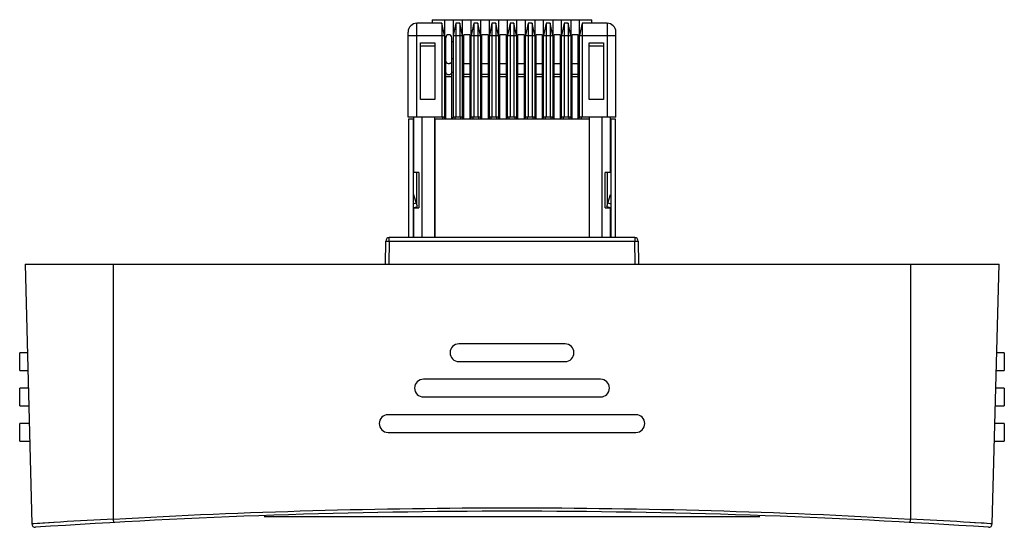
# Model space of a CAD drawing. Units: millimetres. Extents: x 7.5 to 63.1, y 35.6 to 64.3.
import ezdxf

# ---------------------------------------------------------------- set-up
doc = ezdxf.new("R2010")
doc.units = ezdxf.units.MM
doc.header["$LTSCALE"] = 6.479322
doc.layers.add('_1', color=7, linetype='CONTINUOUS')

msp = doc.modelspace()

# ---------------------------------------------------------------- linework, layer by layer
at = {"layer": '_1', "color": 7, "linetype": 'CONTINUOUS'}
for p, q in [((29.898, 58.772), (29.898, 64.072)), ((31.293, 64.072), (29.898, 64.072)), ((30.763, 64.272), (30.763, 64.072)), ((30.763, 64.272), (39.763, 64.272)), ((31.293, 64.072), (31.293, 58.772)), ((31.443, 63.372), (31.293, 64.072)), ((31.443, 64.272), (31.443, 58.772)), ((31.943, 64.272), (31.943, 58.772)), ((32.093, 64.072), (31.943, 63.372)), ((32.093, 64.072), (32.093, 58.772)), ((32.313, 64.072), (32.093, 64.072)), ((32.313, 64.072), (32.313, 58.772)), ((32.463, 63.372), (32.313, 64.072)), ((32.463, 58.772), (32.463, 64.272)), ((32.963, 58.772), (32.963, 64.272)), ((33.113, 64.072), (32.963, 63.372)), ((33.113, 64.072), (33.113, 58.772)), ((33.333, 64.072), (33.113, 64.072)), ((33.333, 64.072), (33.333, 58.772)), ((33.483, 63.372), (33.333, 64.072)), ((33.483, 64.272), (33.483, 58.772)), ((33.983, 58.772), (33.983, 64.272)), ((34.133, 64.072), (33.983, 63.372)), ((34.133, 64.072), (34.133, 58.772)), ((34.353, 64.072), (34.133, 64.072)), ((34.353, 64.072), (34.353, 58.772)), ((34.503, 63.372), (34.353, 64.072)), ((34.503, 64.272), (34.503, 58.772)), ((35.003, 58.772), (35.003, 64.272)), ((35.153, 64.072), (35.003, 63.372)), ((35.153, 64.072), (35.153, 58.772)), ((35.373, 64.072), (35.153, 64.072)), ((35.373, 64.072), (35.373, 58.772)), ((35.523, 63.372), (35.373, 64.072)), ((35.523, 64.272), (35.523, 58.772)), ((36.023, 58.772), (36.023, 64.272)), ((36.173, 64.072), (36.023, 63.372)), ((36.173, 64.072), (36.173, 58.772)), ((36.393, 64.072), (36.173, 64.072)), ((36.393, 64.072), (36.393, 58.772)), ((36.543, 63.372), (36.393, 64.072)), ((36.543, 64.272), (36.543, 58.772)), ((37.043, 58.772), (37.043, 64.272)), ((37.193, 64.072), (37.043, 63.372)), ((37.193, 64.072), (37.193, 58.772)), ((37.413, 64.072), (37.193, 64.072)), ((37.413, 64.072), (37.413, 58.772)), ((37.563, 63.372), (37.413, 64.072)), ((37.563, 64.272), (37.563, 58.772)), ((38.063, 58.772), (38.063, 64.272)), ((38.213, 64.072), (38.063, 63.372)), ((38.213, 64.072), (38.213, 58.772)), ((38.433, 64.072), (38.213, 64.072)), ((38.433, 64.072), (38.433, 58.772)), ((38.583, 63.372), (38.433, 64.072)), ((38.583, 64.272), (38.583, 58.772)), ((39.083, 58.772), (39.083, 64.272)), ((39.233, 64.072), (39.083, 63.372)), ((39.233, 64.072), (39.233, 58.772)), ((40.628, 64.072), (39.233, 64.072)), ((39.763, 64.072), (39.763, 64.272)), ((40.628, 64.072), (40.628, 58.772)), ((29.398, 58.772), (29.398, 63.572)), ((32.538, 58.672), (32.538, 63.422)), ((32.888, 63.422), (32.538, 63.422)), ((32.888, 63.422), (32.888, 58.672)), ((33.558, 58.672), (33.558, 63.422)), ((33.908, 63.422), (33.558, 63.422)), ((33.908, 63.422), (33.908, 58.672)), ((34.578, 58.672), (34.578, 63.422)), ((34.928, 63.422), (34.578, 63.422)), ((34.928, 63.422), (34.928, 58.672)), ((35.598, 58.672), (35.598, 63.422)), ((35.948, 63.422), (35.598, 63.422)), ((35.948, 63.422), (35.948, 58.672)), ((36.618, 58.672), (36.618, 63.422)), ((36.968, 63.422), (36.618, 63.422)), ((36.968, 63.422), (36.968, 58.672)), ((37.638, 58.672), (37.638, 63.422)), ((37.988, 63.422), (37.638, 63.422)), ((37.988, 63.422), (37.988, 58.672)), ((38.658, 58.672), (38.658, 63.422)), ((39.008, 63.422), (38.658, 63.422)), ((39.008, 58.672), (39.008, 63.422)), ((41.128, 58.772), (41.128, 63.572)), ((29.398, 63.372), (31.443, 63.372)), ((30.098, 59.772), (30.098, 62.972)), ((30.098, 62.972), (30.898, 62.972)), ((30.898, 62.972), (30.898, 59.772)), ((31.518, 63.022), (31.443, 63.022)), ((31.518, 58.672), (31.518, 63.247)), ((31.868, 58.672), (31.868, 63.247)), ((31.943, 63.022), (31.868, 63.022)), ((31.943, 63.372), (32.463, 63.372)), ((32.538, 63.022), (32.463, 63.022)), ((32.963, 63.022), (32.888, 63.022)), ((32.963, 63.372), (33.483, 63.372)), ((33.558, 63.022), (33.483, 63.022)), ((33.983, 63.022), (33.908, 63.022)), ((33.983, 63.372), (34.503, 63.372)), ((34.578, 63.022), (34.503, 63.022)), ((35.003, 63.022), (34.928, 63.022)), ((35.003, 63.372), (35.523, 63.372)), ((35.598, 63.022), (35.523, 63.022)), ((36.023, 63.022), (35.948, 63.022)), ((36.023, 63.372), (36.543, 63.372)), ((36.618, 63.022), (36.543, 63.022)), ((37.043, 63.022), (36.968, 63.022)), ((37.043, 63.372), (37.563, 63.372)), ((37.638, 63.022), (37.563, 63.022)), ((38.063, 63.022), (37.988, 63.022)), ((38.063, 63.372), (38.583, 63.372)), ((38.658, 63.022), (38.583, 63.022)), ((39.083, 63.022), (39.008, 63.022)), ((39.083, 63.372), (41.128, 63.372)), ((39.628, 59.772), (39.628, 62.972)), ((39.628, 62.972), (40.428, 62.972)), ((40.428, 62.972), (40.428, 59.772)), ((30.898, 62.772), (30.198, 62.772)), ((40.328, 62.772), (39.628, 62.772)), ((31.443, 62.083), (31.518, 62.083)), ((31.868, 62.083), (31.943, 62.083)), ((32.463, 62.083), (32.538, 62.083)), ((32.538, 61.801), (32.888, 61.801)), ((32.888, 62.083), (32.963, 62.083)), ((33.483, 62.083), (33.558, 62.083)), ((33.558, 61.801), (33.908, 61.801)), ((33.908, 62.083), (33.983, 62.083)), ((34.503, 62.083), (34.578, 62.083)), ((34.578, 61.801), (34.928, 61.801)), ((34.928, 62.083), (35.003, 62.083)), ((35.523, 62.083), (35.598, 62.083)), ((35.598, 61.801), (35.948, 61.801)), ((35.948, 62.083), (36.023, 62.083)), ((36.543, 62.083), (36.618, 62.083)), ((36.618, 61.801), (36.968, 61.801)), ((36.968, 62.083), (37.043, 62.083)), ((37.563, 62.083), (37.638, 62.083)), ((37.638, 61.801), (37.988, 61.801)), ((37.988, 62.083), (38.063, 62.083)), ((38.583, 62.083), (38.658, 62.083)), ((38.658, 61.801), (39.008, 61.801)), ((39.008, 62.083), (39.083, 62.083)), ((31.518, 61.294), (31.443, 61.294)), ((31.943, 61.294), (31.868, 61.294)), ((32.538, 61.294), (32.463, 61.294)), ((32.888, 61.173), (32.538, 61.173)), ((32.963, 61.294), (32.888, 61.294)), ((33.558, 61.294), (33.483, 61.294)), ((33.908, 61.173), (33.558, 61.173)), ((33.983, 61.294), (33.908, 61.294)), ((34.503, 61.294), (34.578, 61.294)), ((34.928, 61.173), (34.578, 61.173)), ((34.928, 61.294), (35.003, 61.294)), ((35.598, 61.294), (35.523, 61.294)), ((35.948, 61.173), (35.598, 61.173)), ((36.023, 61.294), (35.948, 61.294)), ((36.543, 61.294), (36.618, 61.294)), ((36.968, 61.173), (36.618, 61.173)), ((36.968, 61.294), (37.043, 61.294)), ((37.638, 61.294), (37.563, 61.294)), ((37.988, 61.173), (37.638, 61.173)), ((38.063, 61.294), (37.988, 61.294)), ((38.583, 61.294), (38.658, 61.294)), ((39.008, 61.173), (38.658, 61.173)), ((39.008, 61.294), (39.083, 61.294)), ((31.518, 61.067), (31.868, 61.067)), ((32.538, 61.067), (32.888, 61.067)), ((33.558, 61.067), (33.908, 61.067)), ((34.578, 61.067), (34.928, 61.067)), ((35.598, 61.067), (35.948, 61.067)), ((36.618, 61.067), (36.968, 61.067)), ((37.638, 61.067), (37.988, 61.067)), ((38.658, 61.067), (39.008, 61.067)), ((30.898, 59.772), (30.098, 59.772)), ((40.428, 59.772), (39.628, 59.772)), ((31.443, 58.772), (29.398, 58.772)), ((29.433, 51.972), (29.433, 58.672)), ((29.433, 58.672), (29.698, 58.672)), ((29.683, 58.672), (29.683, 51.972)), ((29.698, 58.772), (29.698, 55.642)), ((30.198, 51.972), (30.198, 58.772)), ((30.893, 58.772), (30.893, 51.972)), ((30.918, 58.472), (30.893, 58.472)), ((30.918, 51.972), (30.918, 58.672)), ((30.918, 58.672), (39.618, 58.672)), ((31.353, 58.672), (31.353, 58.772)), ((31.473, 58.672), (31.443, 58.772)), ((31.913, 58.672), (31.943, 58.772)), ((32.463, 58.772), (31.943, 58.772)), ((32.033, 58.772), (32.033, 58.672)), ((32.373, 58.672), (32.373, 58.772)), ((32.493, 58.672), (32.463, 58.772)), ((32.933, 58.672), (32.963, 58.772)), ((33.483, 58.772), (32.963, 58.772)), ((33.053, 58.772), (33.053, 58.672)), ((33.393, 58.672), (33.393, 58.772)), ((33.513, 58.672), (33.483, 58.772)), ((33.983, 58.772), (33.953, 58.672)), ((34.503, 58.772), (33.983, 58.772)), ((34.073, 58.772), (34.073, 58.672)), ((34.413, 58.672), (34.413, 58.772)), ((34.533, 58.672), (34.503, 58.772)), ((34.973, 58.672), (35.003, 58.772)), ((35.523, 58.772), (35.003, 58.772)), ((35.093, 58.772), (35.093, 58.672)), ((35.433, 58.672), (35.433, 58.772)), ((35.553, 58.672), (35.523, 58.772)), ((35.993, 58.672), (36.023, 58.772)), ((36.543, 58.772), (36.023, 58.772)), ((36.113, 58.772), (36.113, 58.672)), ((36.453, 58.672), (36.453, 58.772)), ((36.573, 58.672), (36.543, 58.772)), ((37.013, 58.672), (37.043, 58.772)), ((37.563, 58.772), (37.043, 58.772)), ((37.133, 58.772), (37.133, 58.672)), ((37.473, 58.672), (37.473, 58.772)), ((37.593, 58.672), (37.563, 58.772)), ((38.033, 58.672), (38.063, 58.772)), ((38.583, 58.772), (38.063, 58.772)), ((38.153, 58.772), (38.153, 58.672)), ((38.493, 58.672), (38.493, 58.772)), ((38.613, 58.672), (38.583, 58.772)), ((39.053, 58.672), (39.083, 58.772)), ((41.128, 58.772), (39.083, 58.772)), ((39.173, 58.772), (39.173, 58.672)), ((39.618, 58.672), (39.618, 51.972)), ((39.618, 58.472), (39.633, 58.472)), ((39.633, 51.972), (39.633, 58.772)), ((40.328, 58.772), (40.328, 51.972)), ((40.828, 55.642), (40.828, 58.772)), ((40.828, 58.672), (41.093, 58.672)), ((40.843, 58.672), (40.843, 51.972)), ((41.093, 58.672), (41.093, 51.972)), ((29.998, 55.642), (29.698, 55.642)), ((29.883, 53.852), (29.883, 55.642)), ((29.998, 55.642), (29.998, 53.642)), ((30.893, 55.672), (30.918, 55.672)), ((39.618, 55.672), (39.633, 55.672)), ((40.528, 53.642), (40.528, 55.642)), ((40.828, 55.642), (40.528, 55.642)), ((40.643, 55.642), (40.643, 53.817)), ((30.893, 55.272), (30.918, 55.272)), ((29.921, 53.734), (29.695, 54.43)), ((40.615, 53.733), (40.83, 54.395)), ((29.683, 53.867), (29.859, 53.925)), ((29.683, 53.657), (29.921, 53.734)), ((29.698, 53.642), (29.698, 51.972)), ((29.698, 53.642), (29.998, 53.642)), ((29.883, 53.642), (29.883, 53.722)), ((40.528, 53.642), (40.828, 53.642)), ((40.615, 53.733), (40.843, 53.659)), ((40.643, 53.724), (40.643, 53.642)), ((40.677, 53.923), (40.843, 53.869)), ((40.828, 51.972), (40.828, 53.642)), ((28.113, 50.472), (28.135, 51.776)), ((28.335, 51.776), (28.313, 50.472)), ((28.335, 51.776), (28.335, 51.972)), ((42.19, 51.972), (28.335, 51.972)), ((28.335, 51.776), (42.19, 51.776)), ((42.19, 51.972), (42.19, 51.776)), ((42.213, 50.472), (42.19, 51.776)), ((42.39, 51.776), (42.413, 50.472)), ((7.763, 50.472), (8.147, 35.807)), ((7.763, 50.472), (62.763, 50.472)), ((12.763, 36.081), (12.763, 50.472)), ((57.763, 50.472), (57.763, 36.081)), ((62.379, 35.807), (62.763, 50.472)), ((38.263, 45.972), (32.263, 45.972)), ((7.463, 44.472), (7.463, 45.472)), ((7.894, 45.472), (7.463, 45.472)), ((63.063, 45.472), (62.632, 45.472)), ((63.063, 45.472), (63.063, 44.472)), ((32.263, 44.972), (38.263, 44.972)), ((7.463, 44.472), (7.92, 44.472)), ((40.263, 43.972), (30.263, 43.972)), ((62.605, 44.472), (63.063, 44.472)), ((7.463, 42.472), (7.463, 43.472)), ((7.946, 43.472), (7.463, 43.472)), ((63.063, 43.472), (62.579, 43.472)), ((63.063, 43.472), (63.063, 42.472)), ((30.263, 42.972), (40.263, 42.972)), ((7.463, 42.472), (7.972, 42.472)), ((62.553, 42.472), (63.063, 42.472)), ((42.263, 41.972), (28.263, 41.972)), ((7.463, 40.472), (7.463, 41.472)), ((7.998, 41.472), (7.463, 41.472)), ((63.063, 41.472), (62.527, 41.472)), ((63.063, 41.472), (63.063, 40.472)), ((28.263, 40.972), (42.263, 40.972)), ((7.463, 40.472), (8.024, 40.472)), ((62.501, 40.472), (63.063, 40.472)), ((21.263, 36.222), (49.263, 36.222)), ((9.392, 35.886), (8.147, 35.807)), ((12.763, 36.081), (12.411, 36.061)), ((58.114, 36.061), (57.763, 36.081)), ((62.379, 35.807), (61.133, 35.886))]:
    msp.add_line(p, q, dxfattribs=at)
for points in [[(9.412, 35.887), (9.151, 35.871), (8.602, 35.836), (8.262, 35.815), (8.147, 35.807)], [(62.379, 35.807), (62.263, 35.815), (61.923, 35.837), (61.373, 35.871), (61.114, 35.887)]]:
    msp.add_lwpolyline(points, dxfattribs=at)
for centre, radius, start, end in [((29.898, 63.572), 0.5, 90, 180), ((40.628, 63.572), 0.5, 0, 90), ((31.693, 63.247), 0.175, 0, 180), ((30.198, 61.972), 0.8, 90, 97.1808), ((40.328, 61.972), 0.8, 82.8192, 90), ((29.933, 54.507), 0.25, 180, 198), ((28.335, 51.772), 0.2, 90, 179), ((42.19, 51.772), 0.2, 0.9999, 90), ((32.263, 45.472), 0.5, 90, 270), ((38.263, 45.472), 0.5, 270, 90), ((30.263, 43.472), 0.5, 90, 270), ((40.263, 43.472), 0.5, 270, 90), ((28.263, 41.472), 0.5, 90, 270), ((42.263, 41.472), 0.5, 270, 90), ((35.263, -363.481), 400, 86.14358, 93.85642), ((8.347, 35.813), 0.2, 181.5, 273.8564), ((36.281, -400.469), 437.182, 93.12985, 93.5262), ((34.233, -400.658), 437.372, 86.47388, 86.87005), ((62.179, 35.813), 0.2, 266.1436, 358.5)]:
    msp.add_arc(centre, radius, start, end, dxfattribs=at)
for points, knots in [([(31.518, 61.924), (31.518, 61.916), (31.52, 61.9), (31.53, 61.876), (31.547, 61.854), (31.577, 61.829), (31.626, 61.806), (31.67, 61.801), (31.693, 61.801)], [0, 0, 0, 0, 0.103374, 0.210686, 0.3245, 0.446437, 0.712913, 1, 1, 1, 1]), ([(31.693, 61.801), (31.715, 61.801), (31.759, 61.806), (31.808, 61.829), (31.838, 61.854), (31.855, 61.876), (31.865, 61.9), (31.868, 61.916), (31.868, 61.924)], [0, 0, 0, 0, 0.287087, 0.553563, 0.6755, 0.789314, 0.896626, 1, 1, 1, 1]), ([(31.518, 61.296), (31.518, 61.288), (31.52, 61.272), (31.53, 61.248), (31.547, 61.227), (31.577, 61.201), (31.626, 61.179), (31.67, 61.173), (31.693, 61.173)], [0, 0, 0, 0, 0.103374, 0.210686, 0.3245, 0.446437, 0.712913, 1, 1, 1, 1]), ([(31.693, 61.173), (31.715, 61.173), (31.759, 61.179), (31.808, 61.201), (31.838, 61.227), (31.855, 61.248), (31.865, 61.272), (31.868, 61.288), (31.868, 61.296)], [0, 0, 0, 0, 0.287087, 0.553563, 0.6755, 0.789314, 0.896626, 1, 1, 1, 1]), ([(28.135, 51.776), (28.135, 51.776), (28.137, 51.776), (28.14, 51.777), (28.145, 51.777), (28.151, 51.777), (28.16, 51.777), (28.174, 51.777), (28.196, 51.777), (28.226, 51.777), (28.26, 51.777), (28.297, 51.776), (28.322, 51.776), (28.335, 51.776)], [0, 0, 0, 0, 0.005136, 0.019649, 0.043509, 0.076557, 0.118558, 0.169037, 0.293267, 0.444656, 0.617517, 0.805411, 1, 1, 1, 1]), ([(42.19, 51.776), (42.203, 51.776), (42.228, 51.776), (42.265, 51.777), (42.3, 51.777), (42.329, 51.777), (42.351, 51.777), (42.366, 51.777), (42.374, 51.777), (42.381, 51.777), (42.386, 51.777), (42.388, 51.776), (42.39, 51.776), (42.39, 51.776)], [0, 0, 0, 0, 0.194593, 0.382492, 0.555356, 0.706746, 0.830975, 0.881453, 0.923454, 0.956501, 0.980361, 0.994871, 1, 1, 1, 1]), ([(12.763, 36.08), (20.254, 36.502), (35.263, 36.924), (50.272, 36.502), (57.763, 36.08)], [0, 0, 0, 0, 0.5, 1, 1, 1, 1]), ([(12.774, 35.886), (12.774, 35.886), (12.774, 35.887), (12.774, 35.887), (12.774, 35.888), (12.774, 35.891), (12.773, 35.895), (12.773, 35.901), (12.772, 35.909), (12.772, 35.918), (12.771, 35.93), (12.77, 35.948), (12.769, 35.974), (12.767, 36.008), (12.765, 36.044), (12.763, 36.068), (12.763, 36.081)], [0, 0, 0, 0, 0.001153, 0.004589, 0.0103, 0.018277, 0.040992, 0.072662, 0.113212, 0.162569, 0.22066, 0.287411, 0.444658, 0.624003, 0.8132, 1, 1, 1, 1]), ([(57.751, 35.886), (57.751, 35.886), (57.751, 35.887), (57.751, 35.887), (57.751, 35.888), (57.752, 35.891), (57.752, 35.895), (57.752, 35.901), (57.753, 35.909), (57.753, 35.919), (57.754, 35.93), (57.755, 35.948), (57.757, 35.975), (57.759, 36.009), (57.761, 36.044), (57.762, 36.068), (57.763, 36.08)], [0, 0, 0, 0, 0.001182, 0.004712, 0.010574, 0.018751, 0.041982, 0.074268, 0.115474, 0.165462, 0.224097, 0.291242, 0.448666, 0.627394, 0.815235, 1, 1, 1, 1])]:
    msp.add_open_spline(points, degree=3, knots=knots, dxfattribs=at)

doc.saveas('drawing.dxf')
